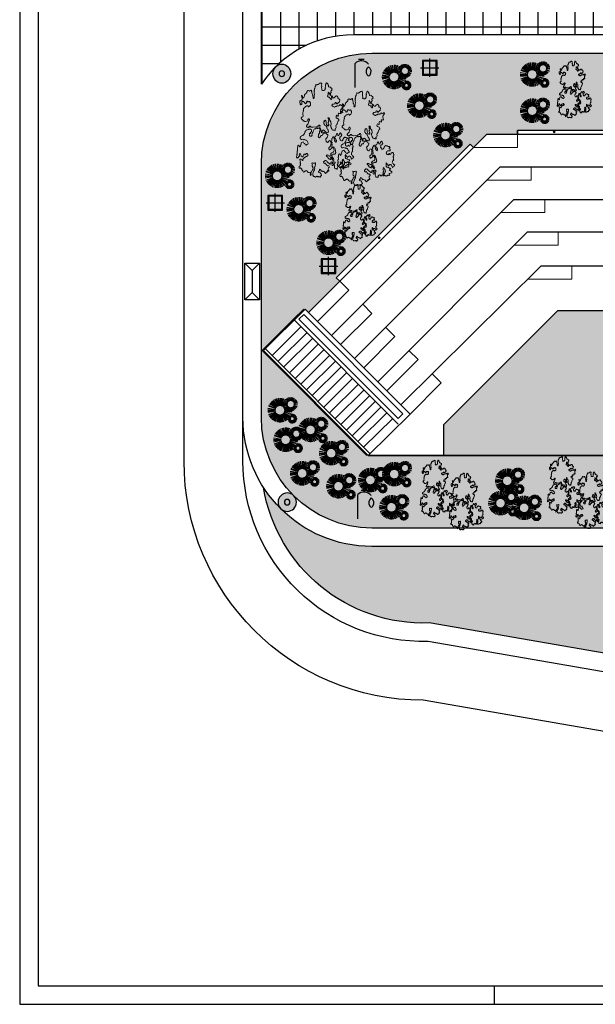
# Model space of a CAD drawing. Extents: x 257 to 427, y -460 to -41.
# Drawn here: x 288 to 304, y -460 to -433 of the extents above; entities that cross this region are included whole.
import ezdxf

# ---------------------------------------------------------------- set-up
doc = ezdxf.new("R2010")
doc.units = 0
doc.header["$LTSCALE"] = 2
doc.header["$MEASUREMENT"] = 0
doc.layers.get('0').update_dxf_attribs({"linetype": 'CONTINUOUS'})
for name, color, linetype in [('A4', 7, 'CONTINUOUS'), ('BORDER', 2, 'CONTINUOUS'), ('KERK', 7, 'CONTINUOUS'), ('L-ASFALTOS', 253, 'CONTINUOUS'), ('MARMARO', 7, 'CONTINUOUS'), ('MOBILIER', 54, 'CONTINUOUS'), ('p-plakes-fwta', 160, 'CONTINUOUS'), ('PEZ', 143, 'CONTINUOUS'), ('PROV-NEW-020', 12, 'CONTINUOUS'), ('ROAD', 7, 'CONTINUOUS'), ('STAIR', 7, 'CONTINUOUS'), ('TILES', 8, 'CONTINUOUS')]:
    doc.layers.add(name, color=color, linetype=linetype)
doc.layers.add('HELP', color=8, linetype='CONTINUOUS', plot=False)
doc.layers.add('TREES', color=7, linetype='CONTINUOUS', lineweight=15, true_color=0x609037)
doc.layers.add('TREES-GAZON', color=7, linetype='CONTINUOUS', lineweight=15, true_color=0x609037)

# ---------------------------------------------------------------- blocks, each defined once
blk = doc.blocks.new('A$C75884E07')
at = {"layer": 'p-plakes-fwta', "color": 1}
for radius in [0.25, 0.075]:
    blk.add_circle((0, 0), radius, dxfattribs=at)
blk = doc.blocks.new('TR16')
for p, q in [((-1.06, 1.78), (-1.75, 2.21)), ((-1.03, 1.82), (-1.68, 2.3)), ((-1.01, 1.84), (-1.63, 2.37)), ((-0.98, 1.87), (-1.55, 2.45)), ((-0.96, 1.9), (-1.48, 2.51)), ((-0.94, 1.91), (-1.44, 2.55)), ((-0.9, 1.94), (-1.32, 2.63)), ((-0.85, 1.96), (-1.2, 2.7)), ((-0.81, 1.98), (-1.07, 2.75)), ((-0.78, 1.99), (-1, 2.77)), ((-0.73, 2), (-0.87, 2.8)), ((-0.72, 2), (-0.82, 2.81)), ((-0.65, 2.82), (-0.65, 2.01)), ((-0.55, 2.82), (-0.61, 2.01)), ((-0.5, 2.81), (-0.6, 2)), ((-0.37, 2.79), (-0.55, 2)), ((-0.32, 2.78), (-0.53, 1.99)), ((-0.24, 2.75), (-0.5, 1.98)), ((-0.11, 2.7), (-0.45, 1.96)), ((-0.2, 2.41), (-0.43, 1.95)), ((-0.23, 2.25), (-0.41, 1.94)), ((-0.23, 2.16), (-0.39, 1.93)), ((-0.23, 2.28), (0.15, 2.23)), ((-0.23, 2.17), (0.15, 2.18)), ((-0.23, 2.08), (0.15, 2.13)), ((-0.22, 2.34), (0.16, 2.26)), ((-0.21, 2.01), (0.16, 2.1)), ((-0.19, 2.43), (0.17, 2.3)), ((-0.15, 2.53), (0.19, 2.35)), ((-0.12, 2.58), (0.2, 2.37)), ((-0.06, 2.67), (-0.09, 2.62)), ((-0.02, 2.7), (0.25, 2.43)), ((0.01, 2.73), (0.27, 2.44)), ((0.05, 2.76), (0.28, 2.46)), ((0.15, 2.82), (0.33, 2.49)), ((0.2, 2.85), (0.35, 2.5)), ((0.29, 2.88), (0.4, 2.52)), ((0.38, 2.9), (0.44, 2.53)), ((0.5, 2.91), (0.5, 2.53)), ((0.55, 2.53), (0.61, 2.9)), ((0.6, 2.51), (0.72, 2.88)), ((0.65, 2.49), (0.82, 2.83)), ((0.69, 2.47), (0.91, 2.78)), ((0.75, 2.42), (1.03, 2.68)), ((0.78, 2.38), (1.1, 2.6)), ((0.8, 2.35), (1.13, 2.53)), ((0.81, 2.32), (1.16, 2.47)), ((0.82, 2.3), (1.18, 2.42)), ((0.83, 2.27), (1.2, 2.36)), ((0.84, 2.21), (1.22, 2.25)), ((0.84, 2.19), (1.22, 2.2)), ((0.84, 2.14), (1.22, 2.09)), ((-1.13, 1.55), (-1.94, 1.57)), ((-1.13, 1.52), (-1.94, 1.5)), ((-1.12, 1.59), (-1.93, 1.7)), ((-1.12, 1.5), (-1.93, 1.45)), ((-1.12, 1.48), (-1.93, 1.38)), ((-1.12, 1.61), (-1.92, 1.75)), ((-1.12, 1.44), (-1.91, 1.29)), ((-1.1, 1.69), (-1.87, 1.96)), ((-1.1, 1.37), (-1.86, 1.09)), ((-1.09, 1.71), (-1.84, 2.02)), ((-1.09, 1.35), (-1.84, 1.03)), ((-1.08, 1.73), (-1.82, 2.07)), ((-1.07, 1.31), (-1.78, 0.91)), ((-1.05, 1.27), (-1.72, 0.82)), ((-1.04, 1.26), (-1.69, 0.78)), ((-1.01, 1.23), (-1.64, 0.71)), ((-1, 1.21), (-1.6, 0.66)), ((-0.96, 1.18), (-1.5, 0.57)), ((-0.95, 1.16), (-1.45, 0.53)), ((-0.92, 1.14), (-1.37, 0.47)), ((-0.89, 1.13), (-1.31, 0.43)), ((-0.85, 1.11), (-1.19, 0.37)), ((-0.83, 1.1), (-1.13, 0.34)), ((-0.78, 1.08), (-0.99, 0.29)), ((-0.73, 1.07), (-0.87, 0.27)), ((-0.71, 1.06), (-0.8, 0.26)), ((-0.67, 1.06), (-0.7, 0.25)), ((-0.65, 1.06), (-0.65, 0.25)), ((-0.6, 0.25), (-0.63, 1.06)), ((-0.53, 0.26), (-0.61, 1.06)), ((-0.43, 0.27), (-0.57, 1.07)), ((-0.3, 0.3), (-0.52, 1.08)), ((-0.23, 0.32), (-0.5, 1.09)), ((-0.11, 0.37), (-0.45, 1.11)), ((-0.04, 0.41), (-0.43, 1.12)), ((0.08, 0.48), (-0.38, 1.15)), ((0.18, 0.55), (-0.35, 1.17)), ((-0.22, 2.03), (-0.34, 1.89)), ((-0.2, 1.98), (-0.32, 1.87)), ((0.29, 0.66), (-0.31, 1.21)), ((-0.2, 1.95), (-0.3, 1.86)), ((0.32, 0.7), (-0.29, 1.23)), ((-0.18, 1.9), (-0.28, 1.82)), ((0.38, 0.77), (-0.27, 1.25)), ((-0.16, 1.87), (-0.26, 1.8)), ((0.42, 0.82), (-0.26, 1.27)), ((0.47, 0.9), (-0.24, 1.3)), ((-0.12, 1.79), (-0.23, 1.74)), ((-0.1, 1.77), (-0.22, 1.72)), ((0.54, 1.05), (-0.21, 1.36)), ((0.58, 1.16), (-0.2, 1.4)), ((-0.19, 1.94), (0.17, 2.07)), ((-0.03, 1.68), (-0.19, 1.64)), ((0.61, 1.32), (-0.19, 1.45)), ((0.02, 1.63), (-0.18, 1.6)), ((0.08, 1.58), (-0.18, 1.57)), ((0.13, 1.55), (-0.18, 1.55)), ((0.63, 1.42), (-0.18, 1.49)), ((0.62, 1.37), (-0.18, 1.47)), ((-0.14, 1.83), (0.19, 2.02)), ((-0.07, 1.73), (0.23, 1.97)), ((-0.04, 1.69), (0.24, 1.95)), ((0.03, 1.62), (0.27, 1.92)), ((0.08, 1.59), (0.3, 1.9)), ((0.12, 1.56), (0.32, 1.89)), ((0.22, 1.51), (0.37, 1.86)), ((0.27, 1.49), (0.39, 1.85)), ((0.32, 1.48), (0.41, 1.85)), ((0.44, 1.46), (0.47, 1.84)), ((0.5, 1.84), (0.5, 1.45)), ((0.52, 1.84), (0.55, 1.46)), ((0.55, 1.84), (0.61, 1.46)), ((0.62, 0.81), (0.55, 1.09)), ((0.63, 0.81), (0.58, 1.13)), ((0.59, 1.85), (0.7, 1.49)), ((0.61, 1.86), (0.74, 1.5)), ((0.64, 1.87), (0.79, 1.52)), ((0.66, 1.88), (0.84, 1.54)), ((0.68, 1.14), (0.67, 0.82)), ((0.71, 1.14), (0.68, 0.81)), ((0.77, 1.13), (0.7, 0.81)), ((0.71, 1.91), (0.94, 1.61)), ((0.8, 1.12), (0.71, 0.81)), ((0.72, 1.92), (0.98, 1.64)), ((0.88, 1.09), (0.74, 0.8)), ((0.91, 1.07), (0.75, 0.79)), ((0.76, 1.96), (1.05, 1.71)), ((0.95, 1.05), (0.76, 0.78)), ((0.8, 2.02), (1.14, 1.84)), ((0.81, 2.05), (1.16, 1.9)), ((0.82, 2.07), (1.18, 1.94)), ((0.49, 0.59), (0.18, 0.51)), ((0.49, 0.61), (0.19, 0.56)), ((0.51, 0.56), (0.22, 0.42)), ((0.52, 0.54), (0.25, 0.36)), ((0.49, 0.64), (0.26, 0.63)), ((0.49, 0.66), (0.31, 0.68)), ((0.54, 0.51), (0.32, 0.28)), ((0.49, 0.68), (0.34, 0.72)), ((0.5, 0.7), (0.37, 0.75)), ((0.56, 0.5), (0.37, 0.23)), ((0.51, 0.72), (0.39, 0.79)), ((0.51, 0.74), (0.41, 0.81)), ((0.57, 0.49), (0.41, 0.21)), ((0.53, 0.75), (0.42, 0.83)), ((0.57, 0.79), (0.48, 0.93)), ((0.6, 0.48), (0.49, 0.17)), ((0.6, 0.8), (0.52, 1.02)), ((0.61, 0.47), (0.53, 0.16)), ((0.64, 0.47), (0.61, 0.14)), ((0.67, 0.14), (0.66, 0.47)), ((0.75, 0.15), (0.69, 0.47)), ((0.78, 0.16), (0.7, 0.47)), ((0.83, 0.17), (0.72, 0.48)), ((0.88, 0.19), (0.74, 0.48)), ((0.96, 0.24), (0.77, 0.5)), ((1.01, 1), (0.78, 0.77)), ((0.99, 0.26), (0.78, 0.51)), ((1.02, 0.3), (0.79, 0.52)), ((1.05, 0.96), (0.8, 0.75)), ((1.07, 0.35), (0.8, 0.54)), ((1.11, 0.87), (0.82, 0.72)), ((1.11, 0.42), (0.82, 0.56)), ((1.14, 0.77), (0.83, 0.69)), ((1.15, 0.72), (0.83, 0.67)), ((1.15, 0.55), (0.83, 0.61)), ((1.14, 0.51), (0.83, 0.6)), ((1.16, 0.65), (0.84, 0.64)), ((1.16, 0.62), (0.84, 0.63))]:
    blk.add_line(p, q)
blk = doc.blocks.new('Tre-th1')
for points in [[(-0.524, -1.287), (-0.537, -1.307), (-0.597, -1.307), (-0.617, -1.318), (-0.637, -1.318), (-0.657, -1.297), (-0.677, -1.287), (-0.697, -1.276), (-0.717, -1.276), (-0.737, -1.287), (-0.757, -1.276), (-0.783, -1.276), (-0.803, -1.266), (-0.843, -1.287), (-0.857, -1.256), (-0.864, -1.235), (-0.903, -1.214), (-0.923, -1.214), (-0.943, -1.204), (-0.97, -1.214), (-0.997, -1.235), (-1.017, -1.245), (-1.037, -1.256), (-1.063, -1.297), (-1.083, -1.287), (-1.103, -1.266), (-1.123, -1.256), (-1.137, -1.214), (-1.157, -1.204), (-1.157, -1.183), (-1.137, -1.173), (-1.083, -1.173), (-1.077, -1.152), (-1.043, -1.152), (-1.023, -1.132), (-1.017, -1.111), (-1.017, -1.091), (-1.023, -1.07), (-1.05, -1.049), (-1.063, -1.029), (-1.023, -0.998), (-0.997, -0.977), (-0.97, -0.977), (-0.95, -0.967), (-0.923, -0.946), (-0.95, -0.936), (-1.023, -0.936), (-1.05, -0.925), (-1.083, -0.925), (-1.11, -0.946), (-1.123, -0.967), (-1.123, -0.998), (-1.137, -1.018), (-1.177, -1.06), (-1.177, -1.091), (-1.197, -1.111), (-1.217, -1.091), (-1.223, -1.07), (-1.263, -1.049), (-1.283, -1.06), (-1.29, -1.08), (-1.31, -1.091), (-1.316, -1.111), (-1.336, -1.132), (-1.356, -1.142), (-1.383, -1.132), (-1.39, -1.111), (-1.39, -1.07), (-1.403, -1.029), (-1.423, -1.018), (-1.443, -1.029), (-1.47, -1.029), (-1.483, -1.008), (-1.47, -0.987), (-1.463, -0.967), (-1.463, -0.946), (-1.483, -0.936), (-1.49, -0.915), (-1.483, -0.894), (-1.49, -0.874), (-1.503, -0.853), (-1.483, -0.832), (-1.463, -0.822), (-1.456, -0.801), (-1.436, -0.791), (-1.416, -0.801), (-1.397, -0.801), (-1.376, -0.812), (-1.356, -0.832), (-1.316, -0.853), (-1.297, -0.853), (-1.277, -0.863), (-1.237, -0.863), (-1.217, -0.853), (-1.197, -0.853), (-1.183, -0.832), (-1.163, -0.832), (-1.143, -0.822), (-1.123, -0.822), (-1.123, -0.801), (-1.143, -0.791), (-1.163, -0.791), (-1.17, -0.771), (-1.19, -0.781), (-1.297, -0.781), (-1.316, -0.76), (-1.336, -0.75), (-1.356, -0.76), (-1.376, -0.76), (-1.397, -0.75), (-1.416, -0.75), (-1.456, -0.771), (-1.476, -0.771), (-1.476, -0.75), (-1.47, -0.729), (-1.45, -0.729), (-1.43, -0.719), (-1.43, -0.698), (-1.436, -0.677), (-1.476, -0.657), (-1.47, -0.636), (-1.443, -0.626), (-1.416, -0.605), (-1.41, -0.585), (-1.423, -0.554), (-1.45, -0.533), (-1.47, -0.523), (-1.49, -0.523), (-1.51, -0.533), (-1.516, -0.512), (-1.496, -0.502), (-1.49, -0.481), (-1.496, -0.461), (-1.496, -0.44), (-1.476, -0.419), (-1.45, -0.409), (-1.39, -0.409), (-1.363, -0.419), (-1.283, -0.419), (-1.263, -0.43), (-1.257, -0.45), (-1.237, -0.461), (-1.217, -0.461), (-1.197, -0.45), (-1.19, -0.43), (-1.183, -0.409), (-1.183, -0.388), (-1.177, -0.368), (-1.217, -0.368), (-1.237, -0.378), (-1.316, -0.378), (-1.336, -0.368), (-1.343, -0.347), (-1.33, -0.326), (-1.297, -0.316), (-1.277, -0.326), (-1.25, -0.337), (-1.183, -0.337), (-1.17, -0.296), (-1.21, -0.275), (-1.237, -0.275), (-1.257, -0.265), (-1.263, -0.244), (-1.263, -0.223), (-1.237, -0.203), (-1.203, -0.182), (-1.197, -0.161), (-1.17, -0.13), (-1.143, -0.13), (-1.117, -0.11), (-1.097, -0.089), (-1.083, -0.068), (-1.083, -0.027), (-1.103, -0.017), (-1.117, 0.004), (-1.117, 0.025), (-1.137, 0.035), (-1.157, 0.025), (-1.177, 0.035), (-1.197, 0.014), (-1.21, -0.006), (-1.203, -0.027), (-1.203, -0.048), (-1.223, -0.058), (-1.243, -0.058), (-1.31, -0.099), (-1.323, -0.12), (-1.33, -0.141), (-1.31, -0.151), (-1.323, -0.172), (-1.356, -0.192), (-1.397, -0.192), (-1.397, -0.172), (-1.41, -0.151), (-1.43, -0.141), (-1.45, -0.13), (-1.47, -0.13), (-1.51, -0.141), (-1.536, -0.151), (-1.556, -0.151), (-1.556, -0.13), (-1.53, -0.089), (-1.59, -0.089), (-1.59, -0.068), (-1.576, -0.048), (-1.596, -0.048), (-1.61, -0.027), (-1.636, -0.017), (-1.643, 0.004), (-1.623, 0.014), (-1.596, 0.035), (-1.576, 0.045), (-1.556, 0.055), (-1.543, 0.097), (-1.53, 0.117), (-1.53, 0.138), (-1.536, 0.159), (-1.516, 0.169), (-1.476, 0.19), (-1.45, 0.2), (-1.423, 0.241), (-1.456, 0.252), (-1.476, 0.241), (-1.496, 0.252), (-1.496, 0.272), (-1.503, 0.293), (-1.53, 0.303), (-1.55, 0.283), (-1.563, 0.262), (-1.576, 0.241), (-1.603, 0.221), (-1.643, 0.2), (-1.663, 0.2), (-1.69, 0.19), (-1.71, 0.19), (-1.723, 0.21), (-1.716, 0.231), (-1.736, 0.241), (-1.756, 0.241), (-1.776, 0.252), (-1.77, 0.272), (-1.75, 0.293), (-1.736, 0.314), (-1.736, 0.334), (-1.75, 0.355), (-1.75, 0.376), (-1.716, 0.396), (-1.73, 0.437), (-1.743, 0.458), (-1.736, 0.479), (-1.716, 0.5), (-1.71, 0.52), (-1.69, 0.541), (-1.65, 0.561), (-1.596, 0.561), (-1.576, 0.551), (-1.556, 0.541), (-1.53, 0.531), (-1.47, 0.5), (-1.456, 0.479), (-1.436, 0.469), (-1.416, 0.469), (-1.397, 0.458), (-1.376, 0.448), (-1.316, 0.448), (-1.303, 0.427), (-1.277, 0.417), (-1.257, 0.417), (-1.217, 0.396), (-1.177, 0.396), (-1.157, 0.386), (-1.137, 0.386), (-1.123, 0.407), (-1.137, 0.448), (-1.13, 0.469), (-1.13, 0.489), (-1.117, 0.531), (-1.137, 0.541), (-1.157, 0.541), (-1.177, 0.52), (-1.197, 0.531), (-1.223, 0.541), (-1.243, 0.541), (-1.263, 0.551), (-1.336, 0.51), (-1.37, 0.51), (-1.39, 0.52), (-1.4, 0.551), (-1.423, 0.551), (-1.436, 0.572), (-1.456, 0.572), (-1.47, 0.592), (-1.49, 0.592), (-1.496, 0.613), (-1.516, 0.613), (-1.53, 0.634), (-1.63, 0.634), (-1.65, 0.644), (-1.636, 0.665), (-1.596, 0.665), (-1.57, 0.654), (-1.523, 0.654), (-1.516, 0.675), (-1.53, 0.706), (-1.516, 0.747), (-1.496, 0.758), (-1.47, 0.768), (-1.443, 0.789), (-1.416, 0.83), (-1.43, 0.871), (-1.43, 0.892), (-1.47, 0.912), (-1.476, 0.933), (-1.47, 0.954), (-1.416, 0.974), (-1.397, 0.985), (-1.376, 0.995), (-1.356, 1.005), (-1.336, 1.005), (-1.31, 1.016), (-1.27, 1.047), (-1.277, 1.067), (-1.277, 1.088), (-1.27, 1.109), (-1.217, 1.109), (-1.197, 1.098), (-1.183, 1.078), (-1.183, 1.057), (-1.163, 1.047), (-1.143, 1.047), (-1.123, 1.036), (-1.083, 1.036), (-1.063, 1.047), (-1.043, 1.047), (-1.023, 1.026), (-1.003, 1.026), (-0.983, 1.036), (-0.903, 1.036), (-0.89, 1.016), (-0.903, 0.974), (-0.923, 0.954), (-0.95, 0.943), (-0.97, 0.933), (-0.957, 0.912), (-0.937, 0.902), (-0.917, 0.902), (-0.877, 0.861), (-0.864, 0.84), (-0.843, 0.84), (-0.843, 0.82), (-0.837, 0.799), (-0.817, 0.778), (-0.817, 0.758), (-0.81, 0.737), (-0.803, 0.716), (-0.803, 0.696), (-0.783, 0.675), (-0.764, 0.665), (-0.744, 0.675), (-0.697, 0.675), (-0.684, 0.696), (-0.684, 0.716), (-0.697, 0.737), (-0.717, 0.747), (-0.724, 0.768), (-0.704, 0.778), (-0.704, 0.82), (-0.717, 0.84), (-0.737, 0.851), (-0.757, 0.851), (-0.777, 0.861), (-0.77, 0.882), (-0.79, 0.892), (-0.803, 0.912), (-0.797, 0.943), (-0.777, 0.954), (-0.737, 0.954), (-0.704, 0.974), (-0.684, 0.985), (-0.664, 0.985), (-0.664, 1.005), (-0.65, 1.026), (-0.677, 1.036), (-0.704, 1.026), (-0.744, 1.026), (-0.764, 1.036), (-0.757, 1.057), (-0.777, 1.067), (-0.777, 1.088), (-0.797, 1.088), (-0.817, 1.098), (-0.817, 1.119), (-0.823, 1.14), (-0.837, 1.16), (-0.81, 1.16), (-0.783, 1.171), (-0.757, 1.171), (-0.737, 1.15), (-0.697, 1.129), (-0.677, 1.14), (-0.657, 1.14), (-0.644, 1.119), (-0.577, 1.119), (-0.537, 1.109), (-0.517, 1.088), (-0.437, 1.088), (-0.417, 1.078), (-0.397, 1.078), (-0.37, 1.067), (-0.35, 1.067), (-0.324, 1.057), (-0.304, 1.057), (-0.29, 1.036), (-0.29, 1.016), (-0.317, 0.995), (-0.337, 0.995), (-0.364, 0.985), (-0.37, 0.964), (-0.35, 0.964), (-0.337, 0.943), (-0.317, 0.943), (-0.237, 0.902), (-0.217, 0.902), (-0.197, 0.892), (-0.184, 0.871), (-0.164, 0.809), (-0.224, 0.778), (-0.244, 0.758), (-0.264, 0.747), (-0.284, 0.737), (-0.304, 0.706), (-0.324, 0.706), (-0.317, 0.685), (-0.304, 0.654), (-0.29, 0.613), (-0.27, 0.592), (-0.244, 0.592), (-0.184, 0.623), (-0.157, 0.634), (-0.131, 0.644), (-0.104, 0.665), (-0.104, 0.685), (-0.091, 0.706), (-0.071, 0.727), (-0.077, 0.747), (-0.071, 0.768), (-0.044, 0.809), (-0.057, 0.851), (-0.051, 0.871), (-0.031, 0.882), (-0.031, 0.902), (-0.011, 0.912), (0.009, 0.912), (0.029, 0.902), (0.056, 0.902), (0.076, 0.892), (0.076, 0.871), (0.083, 0.851), (0.103, 0.84), (0.116, 0.799), (0.116, 0.778), (0.136, 0.758), (0.149, 0.737), (0.189, 0.696), (0.209, 0.685), (0.236, 0.675), (0.276, 0.654), (0.303, 0.634), (0.309, 0.613), (0.329, 0.592), (0.329, 0.572), (0.342, 0.531), (0.342, 0.51), (0.349, 0.489), (0.349, 0.427), (0.336, 0.407), (0.316, 0.396), (0.309, 0.376), (0.283, 0.386), (0.236, 0.386), (0.216, 0.396), (0.209, 0.417), (0.196, 0.437), (0.176, 0.437), (0.156, 0.448), (0.163, 0.469), (0.169, 0.489), (0.149, 0.5), (0.123, 0.489), (0.096, 0.5), (0.076, 0.5), (0.056, 0.479), (0.036, 0.469), (0.036, 0.407), (0.063, 0.396), (0.083, 0.386), (0.103, 0.386), (0.129, 0.376), (0.149, 0.376), (0.156, 0.355), (0.176, 0.355), (0.189, 0.334), (0.209, 0.324), (0.236, 0.314), (0.296, 0.283), (0.316, 0.262), (0.329, 0.241), (0.336, 0.21), (0.349, 0.19), (0.356, 0.169), (0.362, 0.148), (0.356, 0.128), (0.336, 0.128), (0.329, 0.107), (0.356, 0.107), (0.342, 0.066), (0.342, 0.045), (0.329, 0.025), (0.289, 0.025), (0.269, 0.014), (0.243, 0.004), (0.229, 0.025), (0.203, 0.035), (0.189, 0.055), (0.129, 0.055), (0.109, 0.066), (0.096, 0.086), (0.069, 0.086), (0.056, 0.107), (0.036, 0.117), (0.016, 0.117), (-0.011, 0.128), (-0.064, 0.107), (-0.077, 0.086), (-0.077, 0.066), (-0.057, 0.045), (-0.037, 0.045), (-0.024, 0.025), (0.003, 0.014), (0.009, -0.006), (0.009, -0.048), (0.029, -0.068), (0.056, -0.079), (0.076, -0.099), (0.103, -0.11), (0.116, -0.13), (0.136, -0.141), (0.123, -0.161), (0.096, -0.172), (0.076, -0.182), (0.096, -0.192), (0.103, -0.213), (0.083, -0.234), (0.056, -0.244), (0.036, -0.254), (0.023, -0.275), (0.003, -0.296), (-0.024, -0.296), (-0.064, -0.275), (-0.084, -0.254), (-0.104, -0.244), (-0.124, -0.223), (-0.137, -0.203), (-0.144, -0.182), (-0.217, -0.182), (-0.244, -0.192), (-0.264, -0.192), (-0.284, -0.203), (-0.284, -0.223), (-0.304, -0.223), (-0.317, -0.244), (-0.317, -0.275), (-0.297, -0.285), (-0.27, -0.306), (-0.25, -0.316), (-0.25, -0.337), (-0.264, -0.378), (-0.297, -0.378), (-0.31, -0.399), (-0.277, -0.419), (-0.257, -0.43), (-0.237, -0.44), (-0.197, -0.44), (-0.177, -0.45), (-0.164, -0.471), (-0.144, -0.481), (-0.117, -0.492), (-0.104, -0.512), (-0.111, -0.533), (-0.131, -0.543), (-0.217, -0.543), (-0.244, -0.554), (-0.264, -0.554), (-0.284, -0.564), (-0.304, -0.564), (-0.33, -0.585), (-0.35, -0.595), (-0.357, -0.616), (-0.324, -0.636), (-0.277, -0.636), (-0.25, -0.616), (-0.224, -0.616), (-0.197, -0.605), (-0.191, -0.585), (-0.171, -0.574), (-0.144, -0.585), (-0.124, -0.585), (-0.104, -0.595), (-0.091, -0.616), (-0.091, -0.636), (-0.051, -0.657), (-0.024, -0.667), (-0.004, -0.667), (0.003, -0.688), (0.016, -0.708), (-0.004, -0.719), (-0.024, -0.719), (-0.057, -0.729), (-0.077, -0.74), (-0.084, -0.76), (-0.031, -0.781), (-0.017, -0.801), (0.003, -0.812), (0.016, -0.832), (0.023, -0.853), (0.009, -0.874), (-0.044, -0.874), (-0.077, -0.894), (-0.097, -0.884), (-0.124, -0.863), (-0.137, -0.822), (-0.144, -0.801), (-0.171, -0.791), (-0.197, -0.791), (-0.217, -0.781), (-0.237, -0.791), (-0.257, -0.812), (-0.29, -0.801), (-0.31, -0.822), (-0.317, -0.843), (-0.317, -0.863), (-0.324, -0.884), (-0.304, -0.905), (-0.277, -0.915), (-0.264, -0.936), (-0.237, -0.936), (-0.231, -0.956), (-0.211, -0.967), (-0.197, -0.987), (-0.177, -0.987), (-0.177, -1.008), (-0.197, -1.029), (-0.204, -1.049), (-0.204, -1.07), (-0.224, -1.091), (-0.231, -1.111), (-0.244, -1.132), (-0.244, -1.152), (-0.257, -1.173), (-0.277, -1.194), (-0.317, -1.152), (-0.344, -1.142), (-0.35, -1.163), (-0.364, -1.183), (-0.424, -1.183), (-0.437, -1.163), (-0.424, -1.122), (-0.424, -1.08), (-0.437, -1.039), (-0.457, -1.029), (-0.47, -1.008), (-0.497, -0.998), (-0.537, -0.998), (-0.557, -1.018), (-0.577, -1.029), (-0.577, -1.07), (-0.59, -1.091), (-0.564, -1.101), (-0.544, -1.111), (-0.55, -1.132), (-0.57, -1.142), (-0.59, -1.163), (-0.577, -1.183), (-0.537, -1.204), (-0.524, -1.225), (-0.524, -1.245), (-0.517, -1.266)], [(1.289, -0.863), (1.295, -0.843), (1.315, -0.832), (1.335, -0.832), (1.355, -0.812), (1.362, -0.791), (1.349, -0.771), (1.322, -0.771), (1.302, -0.76), (1.302, -0.698), (1.295, -0.677), (1.295, -0.657), (1.289, -0.636), (1.269, -0.626), (1.249, -0.636), (1.229, -0.636), (1.202, -0.677), (1.182, -0.698), (1.169, -0.719), (1.162, -0.74), (1.182, -0.76), (1.182, -0.801), (1.195, -0.822), (1.202, -0.843), (1.202, -0.925), (1.215, -0.946), (1.235, -0.956), (1.249, -0.998), (1.229, -0.998), (1.202, -1.008), (1.195, -1.029), (1.215, -1.049), (1.242, -1.091), (1.249, -1.111), (1.229, -1.111), (1.189, -1.132), (1.162, -1.091), (1.142, -1.07), (1.122, -1.06), (1.102, -1.049), (1.082, -1.039), (0.982, -1.039), (0.955, -1.06), (0.936, -1.039), (0.929, -1.018), (0.942, -0.998), (0.942, -0.956), (0.875, -0.956), (0.849, -0.946), (0.862, -0.925), (0.869, -0.905), (0.882, -0.884), (0.882, -0.863), (0.862, -0.853), (0.836, -0.853), (0.809, -0.843), (0.762, -0.843), (0.762, -0.822), (0.782, -0.801), (0.802, -0.771), (0.769, -0.75), (0.742, -0.74), (0.702, -0.74), (0.682, -0.76), (0.669, -0.781), (0.662, -0.801), (0.649, -0.822), (0.609, -0.843), (0.569, -0.843), (0.549, -0.832), (0.549, -0.812), (0.449, -0.76), (0.429, -0.76), (0.422, -0.74), (0.389, -0.729), (0.376, -0.708), (0.349, -0.688), (0.276, -0.688), (0.249, -0.677), (0.229, -0.657), (0.229, -0.636), (0.156, -0.636), (0.156, -0.616), (0.169, -0.595), (0.176, -0.574), (0.176, -0.554), (0.183, -0.533), (0.196, -0.512), (0.216, -0.502), (0.243, -0.492), (0.263, -0.481), (0.283, -0.481), (0.329, -0.461), (0.329, -0.471), (0.349, -0.461), (0.369, -0.461), (0.389, -0.45), (0.409, -0.471), (0.449, -0.492), (0.549, -0.492), (0.569, -0.481), (0.589, -0.481), (0.596, -0.461), (0.649, -0.44), (0.669, -0.44), (0.689, -0.45), (0.729, -0.43), (0.736, -0.409), (0.736, -0.388), (0.709, -0.399), (0.662, -0.399), (0.642, -0.388), (0.602, -0.388), (0.582, -0.399), (0.562, -0.399), (0.549, -0.378), (0.509, -0.368), (0.489, -0.368), (0.469, -0.378), (0.442, -0.388), (0.422, -0.388), (0.409, -0.368), (0.389, -0.357), (0.382, -0.337), (0.409, -0.326), (0.436, -0.306), (0.456, -0.296), (0.476, -0.296), (0.502, -0.285), (0.549, -0.285), (0.569, -0.296), (0.589, -0.296), (0.616, -0.285), (0.636, -0.275), (0.649, -0.254), (0.636, -0.213), (0.602, -0.213), (0.596, -0.192), (0.569, -0.192), (0.542, -0.182), (0.502, -0.182), (0.442, -0.213), (0.416, -0.254), (0.396, -0.265), (0.356, -0.285), (0.296, -0.285), (0.276, -0.296), (0.249, -0.316), (0.223, -0.326), (0.203, -0.337), (0.176, -0.337), (0.156, -0.347), (0.116, -0.326), (0.109, -0.306), (0.129, -0.244), (0.149, -0.223), (0.149, -0.203), (0.169, -0.192), (0.196, -0.172), (0.216, -0.161), (0.249, -0.141), (0.229, -0.13), (0.229, -0.11), (0.236, -0.089), (0.216, -0.068), (0.136, -0.068), (0.129, -0.048), (0.169, -0.027), (0.236, -0.027), (0.256, -0.017), (0.276, -0.017), (0.303, -0.006), (0.322, 0.004), (0.349, 0.014), (0.369, 0.014), (0.389, 0.004), (0.409, 0.004), (0.429, -0.006), (0.469, 0.014), (0.469, 0.035), (0.429, 0.076), (0.429, 0.117), (0.416, 0.138), (0.409, 0.159), (0.409, 0.303), (0.429, 0.365), (0.422, 0.386), (0.442, 0.396), (0.469, 0.417), (0.469, 0.437), (0.476, 0.458), (0.436, 0.458), (0.429, 0.489), (0.449, 0.5), (0.429, 0.51), (0.422, 0.531), (0.442, 0.561), (0.482, 0.582), (0.502, 0.582), (0.542, 0.541), (0.562, 0.531), (0.576, 0.51), (0.589, 0.489), (0.616, 0.489), (0.642, 0.469), (0.662, 0.469), (0.682, 0.448), (0.742, 0.417), (0.769, 0.417), (0.789, 0.437), (0.796, 0.458), (0.776, 0.479), (0.756, 0.489), (0.736, 0.489), (0.716, 0.5), (0.702, 0.541), (0.702, 0.582), (0.696, 0.603), (0.709, 0.623), (0.709, 0.644), (0.716, 0.665), (0.736, 0.675), (0.756, 0.685), (0.762, 0.706), (0.782, 0.716), (0.802, 0.737), (0.816, 0.758), (0.836, 0.758), (0.855, 0.768), (0.862, 0.758), (0.875, 0.758), (0.895, 0.747), (0.909, 0.727), (0.909, 0.706), (0.915, 0.685), (0.942, 0.675), (1.035, 0.675), (1.055, 0.665), (1.102, 0.665), (1.122, 0.654), (1.162, 0.634), (1.182, 0.634), (1.202, 0.623), (1.242, 0.623), (1.262, 0.613), (1.282, 0.592), (1.295, 0.572), (1.309, 0.551), (1.335, 0.541), (1.342, 0.52), (1.342, 0.5), (1.355, 0.479), (1.362, 0.458), (1.362, 0.437), (1.355, 0.417), (1.315, 0.396), (1.315, 0.376), (1.335, 0.365), (1.335, 0.345), (1.349, 0.324), (1.369, 0.303), (1.402, 0.293), (1.422, 0.293), (1.442, 0.283), (1.462, 0.283), (1.482, 0.293), (1.502, 0.293), (1.542, 0.314), (1.535, 0.334), (1.522, 0.355), (1.522, 0.376), (1.542, 0.386), (1.555, 0.407), (1.562, 0.427), (1.542, 0.437), (1.528, 0.458), (1.508, 0.458), (1.488, 0.448), (1.482, 0.469), (1.475, 0.489), (1.462, 0.51), (1.475, 0.531), (1.522, 0.531), (1.528, 0.551), (1.548, 0.561), (1.562, 0.582), (1.582, 0.603), (1.568, 0.623), (1.575, 0.644), (1.555, 0.654), (1.535, 0.654), (1.508, 0.665), (1.462, 0.665), (1.448, 0.685), (1.442, 0.716), (1.448, 0.737), (1.482, 0.727), (1.502, 0.737), (1.528, 0.747), (1.548, 0.747), (1.568, 0.737), (1.595, 0.737), (1.615, 0.727), (1.615, 0.706), (1.628, 0.685), (1.635, 0.665), (1.642, 0.644), (1.702, 0.613), (1.722, 0.623), (1.742, 0.623), (1.762, 0.634), (1.828, 0.634), (1.835, 0.613), (1.822, 0.592), (1.782, 0.592), (1.762, 0.582), (1.742, 0.582), (1.722, 0.572), (1.722, 0.551), (1.782, 0.52), (1.808, 0.51), (1.828, 0.51), (1.848, 0.5), (1.862, 0.479), (1.882, 0.469), (1.895, 0.448), (1.902, 0.427), (1.922, 0.407), (1.935, 0.386), (1.955, 0.386), (1.981, 0.376), (1.995, 0.355), (2.015, 0.355), (2.022, 0.334), (2.022, 0.314), (2.002, 0.293), (1.988, 0.272), (1.988, 0.252), (1.995, 0.231), (2.008, 0.21), (2.015, 0.19), (1.995, 0.18), (1.961, 0.18), (1.941, 0.169), (1.902, 0.169), (1.868, 0.159), (1.815, 0.159), (1.788, 0.148), (1.735, 0.148), (1.708, 0.138), (1.688, 0.138), (1.668, 0.148), (1.648, 0.148), (1.642, 0.128), (1.655, 0.107), (1.675, 0.097), (1.715, 0.097), (1.735, 0.086), (1.775, 0.086), (1.795, 0.066), (1.902, 0.066), (1.922, 0.055), (1.941, 0.066), (1.968, 0.066), (1.995, 0.055), (2.015, 0.045), (2.055, 0.045), (2.075, 0.025), (2.095, 0.025), (2.121, 0.004), (2.155, -0.006), (2.175, -0.027), (2.201, -0.037), (2.235, -0.037), (2.221, -0.079), (2.221, -0.099), (2.228, -0.12), (2.228, -0.141), (2.235, -0.161), (2.248, -0.182), (2.268, -0.203), (2.275, -0.223), (2.275, -0.244), (2.281, -0.265), (2.261, -0.275), (2.235, -0.296), (2.175, -0.285), (2.121, -0.285), (2.101, -0.275), (1.995, -0.275), (1.975, -0.265), (1.955, -0.275), (1.941, -0.296), (1.941, -0.316), (1.935, -0.337), (1.935, -0.357), (1.948, -0.378), (1.948, -0.399), (1.968, -0.409), (1.988, -0.409), (2.008, -0.419), (2.028, -0.43), (2.068, -0.43), (2.095, -0.44), (2.115, -0.45), (2.175, -0.45), (2.188, -0.471), (2.208, -0.481), (2.228, -0.481), (2.248, -0.492), (2.255, -0.512), (2.235, -0.533), (2.195, -0.554), (2.168, -0.564), (2.148, -0.564), (2.128, -0.574), (2.068, -0.574), (2.055, -0.595), (2.055, -0.636), (2.041, -0.657), (2.002, -0.677), (1.995, -0.698), (1.975, -0.708), (1.935, -0.708), (1.915, -0.719), (1.902, -0.698), (1.902, -0.677), (1.888, -0.657), (1.815, -0.657), (1.795, -0.647), (1.782, -0.626), (1.755, -0.616), (1.735, -0.616), (1.715, -0.626), (1.695, -0.616), (1.682, -0.595), (1.722, -0.595), (1.775, -0.574), (1.815, -0.554), (1.842, -0.554), (1.828, -0.533), (1.808, -0.533), (1.788, -0.523), (1.722, -0.523), (1.715, -0.502), (1.675, -0.481), (1.655, -0.481), (1.642, -0.502), (1.628, -0.523), (1.622, -0.543), (1.602, -0.564), (1.542, -0.595), (1.515, -0.616), (1.515, -0.636), (1.542, -0.647), (1.635, -0.647), (1.655, -0.657), (1.675, -0.667), (1.655, -0.677), (1.635, -0.688), (1.615, -0.698), (1.595, -0.698), (1.575, -0.719), (1.568, -0.74), (1.568, -0.76), (1.582, -0.781), (1.602, -0.791), (1.608, -0.812), (1.635, -0.853), (1.635, -0.874), (1.628, -0.894), (1.568, -0.925), (1.535, -0.925), (1.515, -0.915), (1.502, -0.936), (1.502, -0.956), (1.482, -0.967), (1.455, -0.987), (1.435, -0.987), (1.395, -0.967), (1.369, -0.967), (1.355, -0.946), (1.349, -0.925), (1.335, -0.905), (1.315, -0.894), (1.309, -0.874)], [(-0.597, -0.523), (-0.63, -0.533), (-0.717, -0.533), (-0.737, -0.543), (-0.757, -0.533), (-0.777, -0.533), (-0.797, -0.543), (-0.837, -0.523), (-0.857, -0.512), (-0.857, -0.471), (-0.843, -0.45), (-0.857, -0.43), (-0.857, -0.388), (-0.87, -0.368), (-0.951, -0.36), (-0.974, -0.332), (-0.97, -0.319), (-0.983, -0.306), (-0.997, -0.285), (-1.017, -0.285), (-1.01, -0.306), (-0.983, -0.347), (-0.983, -0.368), (-0.997, -0.388), (-1.017, -0.399), (-1.037, -0.409), (-1.057, -0.409), (-1.077, -0.419), (-1.097, -0.419), (-1.11, -0.399), (-1.126, -0.387), (-1.103, -0.368), (-1.043, -0.368), (-1.023, -0.357), (-1.023, -0.337), (-1.043, -0.316), (-1.063, -0.316), (-1.07, -0.296), (-1.07, -0.275), (-1.063, -0.254), (-1.043, -0.254), (-1.043, -0.234), (-1.023, -0.213), (-1.01, -0.192), (-0.99, -0.182), (-0.95, -0.182), (-0.943, -0.161), (-0.923, -0.141), (-0.903, -0.13), (-0.883, -0.12), (-0.864, -0.12), (-0.857, -0.141), (-0.857, -0.182), (-0.877, -0.192), (-0.903, -0.234), (-0.923, -0.244), (-0.917, -0.265), (-0.917, -0.306), (-0.897, -0.316), (-0.837, -0.316), (-0.817, -0.326), (-0.79, -0.368), (-0.777, -0.409), (-0.77, -0.43), (-0.757, -0.45), (-0.724, -0.471), (-0.704, -0.481), (-0.644, -0.481), (-0.617, -0.471), (-0.577, -0.45), (-0.577, -0.43), (-0.57, -0.409), (-0.584, -0.388), (-0.604, -0.368), (-0.617, -0.347), (-0.624, -0.326), (-0.644, -0.316), (-0.644, -0.296), (-0.637, -0.275), (-0.617, -0.275), (-0.597, -0.265), (-0.577, -0.265), (-0.557, -0.275), (-0.537, -0.275), (-0.53, -0.296), (-0.504, -0.337), (-0.484, -0.347), (-0.47, -0.368), (-0.444, -0.368), (-0.424, -0.378), (-0.404, -0.378), (-0.384, -0.388), (-0.337, -0.388), (-0.33, -0.409), (-0.337, -0.43), (-0.344, -0.45), (-0.364, -0.43), (-0.384, -0.419), (-0.41, -0.43), (-0.43, -0.43), (-0.45, -0.419), (-0.477, -0.43), (-0.497, -0.409), (-0.517, -0.409), (-0.537, -0.399), (-0.544, -0.419), (-0.544, -0.481), (-0.584, -0.502)]]:
    blk.add_lwpolyline(points, close=True)
blk = doc.blocks.new('A$C342870BB')
at = {"layer": 'MOBILIER', "color": 160, "lineweight": 30}
for p, q in [((0.64, 5.17), (1.66, 5.17)), ((1.15, 4.85), (1.15, 5.17))]:
    blk.add_line(p, q, dxfattribs=at)
blk.add_lwpolyline([(0, 0), (0, 4.39)], dxfattribs=at)
for centre, radius, start, end in [((1.15, 3.17), 1.68, 39.1612, 133.3346), ((3.07, 2.9), 1.07, 125.2289, 214.187), ((1.84, 2.9), 1.07, 325.813, 54.7711), ((2.45, 2.44), 0.301, 207.608, 332.392)]:
    blk.add_arc(centre, radius, start, end, dxfattribs=at)
blk = doc.blocks.new('A$C29C20C89')
at = {"layer": 'p-plakes-fwta', "color": 173, "true_color": 0x3c58f6}
for p, q in [((-0.25, 0), (0.25, 0)), ((0, -0.25), (0, 0.25))]:
    blk.add_line(p, q, dxfattribs=at)
blk.add_lwpolyline([(-0.2, -0.2), (0.2, -0.2), (0.2, 0.2), (-0.2, 0.2)], close=True, dxfattribs=at)
at = {"layer": 'p-plakes-fwta', "color": 7}
blk.add_lwpolyline([(-0.175, -0.175), (0.175, -0.175), (0.175, 0.175), (-0.175, 0.175)], close=True, dxfattribs=at)

msp = doc.modelspace()

# ---------------------------------------------------------------- hatches: boundary and pattern name
at = {"layer": 'L-ASFALTOS'}
h = msp.add_hatch(color=256, dxfattribs=at)
h.dxf.hatch_style = 1
h.paths.add_polyline_path([(324.55136, -441.63655), (324.55136, -440.27674, -0.41421356), (327.55136, -437.27674), (328.46288, -437.27674), (331.05136, -437.27674, -0.41421356), (334.05136, -440.27674), (334.05136, -441.63655), (334.05136, -454.13655), (346.12025, -454.13655), (346.12025, -441.63655), (341.37025, -441.63655), (341.37025, -440.27674, -0.35345711), (343.73961, -437.34378, -0.37104005), (348.84525, -443.27674), (348.84525, -457.8248), (352.84525, -457.8248), (352.84525, -432.1248), (318.48723, -432.1248), (316.9111, -432.1248), (316.9111, -436.73953), (316.9111, -444.14248, -0.41421356), (313.4111, -447.64248), (297.48723, -447.64248, -0.25485049), (294.54558, -446.03897, 0.37777754), (299.05022, -449.72178), (324.55136, -454.13655)])
h = msp.add_hatch(color=256, dxfattribs=at)
h.dxf.hatch_style = 1
edge = h.paths.add_edge_path()
edge.add_line((324.55136, -449.51891), (313.66198, -447.63373))
edge.add_arc((313.4111, -444.14273), 3.5, 270, 274.110346, ccw=False)
edge.add_line((313.4111, -447.64273), (297.48723, -447.64273))
edge.add_arc((297.48723, -444.14273), 3.5, 212.809968, 270, ccw=False)
edge.add_arc((298.88723, -445.32504), 4.4, 189.34116, 272.122915)
edge.add_line((299.05022, -449.72202), (324.55136, -454.1368))
edge.add_line((324.55136, -454.1368), (324.55136, -449.51891))
at = {"layer": 'p-plakes-fwta'}
h = msp.add_hatch(color=252, dxfattribs=at)
h.dxf.hatch_style = 1
edge = h.paths.add_edge_path()
edge.add_arc((295.04269, -434.79524), 0.25, -96.890174, 263.109826)
h = msp.add_hatch(color=252, dxfattribs=at)
h.dxf.hatch_style = 1
edge = h.paths.add_edge_path()
edge.add_arc((295.18914, -446.44083), 0.25, -96.890174, 263.109826)
at = {"layer": 'TILES'}
h = msp.add_hatch(dxfattribs=at)
h.set_pattern_fill('NET', color=256, scale=4, angle=180, style=0)
h.set_pattern_definition([(180, (163.0118, -331.52256), (-6e-17, -0.5), []), (270, (163.0118, -331.52256), (0.5, -9e-17), [])])
edge = h.paths.add_edge_path()
edge.add_line((294.48723, -432.12504), (301.38723, -432.12504))
edge.add_line((301.38723, -432.12504), (305.53723, -432.12504))
edge.add_line((305.53723, -432.12504), (305.53723, -432.82504))
edge.add_line((305.53723, -432.82504), (314.33723, -432.82504))
edge.add_line((314.33723, -432.82504), (314.33723, -432.12504))
edge.add_line((314.33723, -432.12504), (316.4111, -432.12504))
edge.add_line((316.4111, -432.12504), (316.4111, -435.08147))
edge.add_arc((313.9111, -436.73978), 3, 33.55731, 90)
edge.add_line((313.9111, -433.73978), (296.98723, -433.73978))
edge.add_arc((296.98723, -436.73978), 3, 90, 146.44269)
edge.add_line((294.48723, -435.08147), (294.48723, -432.12504))
h = msp.add_hatch(dxfattribs=at)
h.set_pattern_fill('AR-SAND', color=256, scale=0.05, angle=180, style=0)
h.set_pattern_definition([(217.5, (163.01181, -331.52256), (0.003149668, -0.09634119), [0, -0.076, 0, -0.085, 0, -0.08125]), (187.5, (163.01181, -331.52256), (-0.088488835, -0.1411073), [0, -0.041, 0, -0.0685, 0, -0.02625]), (147.5, (163.07331, -331.52256), (-0.155707093, -0.000282953), [0, -0.025, 0, -0.09, 0, -0.1175]), (137.5, (163.07331, -331.52256), (-0.15030633, -0.04388378), [0, -0.0125, 0, -0.059, 0, -0.0675])])
h.paths.add_polyline_path([(305.47125, -441.22958), (307.16977, -441.22958), (308.40229, -441.22958), (311.49913, -444.32642), (311.49913, -445.17642), (305.47125, -445.17642), (299.44337, -445.17642), (299.44337, -444.32642), (302.54021, -441.22958), (303.77273, -441.22958)])
at = {"layer": 'TREES-GAZON'}
h = msp.add_hatch(dxfattribs=at)
h.set_pattern_fill('GRASS', color=256, scale=0.3, style=0)
h.set_pattern_definition([(90, (163.01181, -331.52256), (-0.21213203, 0.21213203), [0.05625, -0.36801407]), (45, (163.0118, -331.52256), (-0.21213203, 0.21213203), [0.05625, -0.24375]), (135, (163.0118, -331.52256), (-0.21213203, -0.21213203), [0.05625, -0.24375])])
h.paths.add_polyline_path([(294.5461, -442.31521), (297.39129, -445.17642), (313.51431, -445.17642), (316.35938, -442.31509), (315.22496, -441.19838), (315.17623, -441.24748), (314.63894, -440.71429), (314.73042, -440.62281), (310.78592, -436.70842), (310.69479, -436.80025), (310.3421, -436.45025), (309.49578, -436.45025), (309.49578, -436.33955), (301.44672, -436.33955), (301.44672, -436.45025), (300.6004, -436.45025), (300.2504, -436.80025), (300.15892, -436.70877), (296.5235, -440.34419), (296.61498, -440.43567), (295.76645, -441.2842), (295.68064, -441.19838)], flags=16)
edge = h.paths.add_edge_path()
edge.add_line((297.48723, -434.23978), (313.4111, -434.23978))
edge.add_arc((313.4111, -437.23978), 3, 0, 90, ccw=False)
edge.add_line((316.4111, -437.23978), (316.4111, -444.14273))
edge.add_arc((313.4111, -444.14273), 3, -90, 0, ccw=False)
edge.add_line((313.4111, -447.14273), (297.48723, -447.14273))
edge.add_arc((297.48723, -444.14273), 3, 180, 270, ccw=False)
edge.add_line((294.48723, -444.14273), (294.48723, -437.23978))
edge.add_arc((297.48723, -437.23978), 3, 90, 180, ccw=False)

# ---------------------------------------------------------------- linework, layer by layer
at = {"color": 6, "lineweight": 0}
for points in [[(302.44542, -436.37645), (302.42697, -436.358)], [(302.44542, -436.37645), (302.42697, -436.3949)], [(302.44542, -436.37645), (302.46387, -436.358)], [(302.44542, -436.37645), (302.46387, -436.3949)], [(297.68527, -439.25468), (297.66682, -439.23623)], [(297.68527, -439.25468), (297.66682, -439.27313)], [(297.68527, -439.25468), (297.70372, -439.23623)], [(297.68527, -439.25468), (297.70372, -439.27313)]]:
    msp.add_lwpolyline(points, dxfattribs=at)
for centre in [(302.44542, -436.37645), (297.68527, -439.25468)]:
    msp.add_circle(centre, 0.02609, dxfattribs=at)
at = {"layer": 'A4'}
msp.add_line((300.82082, -460.08741), (300.82082, -459.58741), dxfattribs=at)
at = {"layer": 'BORDER'}
msp.add_lwpolyline([(287.92082, -460.08741), (426.82082, -460.08741), (426.82082, -375.98741), (287.92082, -375.98741)], close=True, dxfattribs=at)
at = {"layer": 'BORDER', "color": 4}
msp.add_lwpolyline([(288.42082, -459.58741), (405.82082, -459.58741), (405.82082, -376.48741), (288.42082, -376.48741)], close=True, dxfattribs=at)
at = {"layer": 'HELP'}
for points in [[(294.5461, -442.31521), (297.39129, -445.17642), (313.51431, -445.17642), (316.35938, -442.31509), (315.22496, -441.19838), (315.17623, -441.24748), (314.63894, -440.71429), (314.73042, -440.62281), (310.78592, -436.70842), (310.69479, -436.80025), (310.3421, -436.45025), (309.49578, -436.45025), (309.49578, -436.33955), (301.44672, -436.33955), (301.44672, -436.45025), (300.6004, -436.45025), (300.2504, -436.80025), (300.15892, -436.70877), (296.5235, -440.34419), (296.61498, -440.43567), (295.76645, -441.2842), (295.68064, -441.19838), (294.5461, -442.31521)], [(315.22496, -441.19838), (312.38166, -444.04169), (313.51431, -445.17642), (297.39129, -445.17642), (298.52821, -444.04596), (295.68064, -441.19838)]]:
    msp.add_lwpolyline(points, dxfattribs=at)
at = {"layer": 'KERK'}
for points in [[(301.44672, -436.45025), (301.44672, -436.33955)], [(309.49578, -436.33955), (301.44672, -436.33955)], [(315.17605, -441.2473), (310.3421, -436.45025), (300.6004, -436.45025), (295.76645, -441.2842)], [(296.61498, -440.43567), (296.5235, -440.34419), (300.15892, -436.70877), (300.2504, -436.80025)], [(314.54874, -441.8746), (309.97309, -437.33586), (300.9694, -437.33586), (296.39376, -441.9115)], [(313.88453, -442.53881), (309.60409, -438.22147), (301.33841, -438.22147), (297.02107, -442.53881)], [(313.25723, -443.16612), (309.23509, -439.10708), (301.70741, -439.10708), (297.64837, -443.16612)], [(312.62992, -443.79342), (308.86608, -440.02958), (302.07642, -440.02958), (298.27568, -443.79342)]]:
    msp.add_lwpolyline(points, dxfattribs=at)
msp.add_lwpolyline([(305.47125, -441.22958), (307.16977, -441.22958), (307.16977, -441.22958), (308.40229, -441.22958), (311.49913, -444.32642), (311.49913, -445.17642), (305.47125, -445.17642), (299.44337, -445.17642), (299.44337, -444.32642), (302.54021, -441.22958), (303.77273, -441.22958), (303.77273, -441.22958)], close=True, dxfattribs=at)
at = {"layer": 'MARMARO', "lineweight": 0}
for points in [[(301.44672, -436.45025), (301.44672, -436.80025), (300.24672, -436.80025)], [(301.81572, -437.33586), (301.81572, -437.68586), (300.61572, -437.68586)], [(302.18472, -438.22147), (302.18472, -438.57147), (300.98472, -438.57147)], [(302.55373, -439.10708), (302.55373, -439.45708), (301.35373, -439.45708)], [(302.92273, -440.02958), (302.92273, -440.37958), (301.72273, -440.37958)], [(296.61498, -440.43567), (296.86247, -440.68316), (296.01394, -441.53168), (295.76645, -441.2842)], [(297.24229, -441.06298), (297.48977, -441.31046), (296.64125, -442.15899), (296.39376, -441.9115)], [(297.86959, -441.69028), (298.11708, -441.93777), (297.26855, -442.7863), (297.02107, -442.53881)], [(298.4969, -442.31759), (298.74439, -442.56508), (297.89586, -443.4136), (297.64837, -443.16612)], [(299.12834, -442.94903), (299.37674, -443.19743), (298.52821, -444.04596), (298.28073, -443.79847)]]:
    msp.add_lwpolyline(points, dxfattribs=at)
at = {"layer": 'p-plakes-fwta'}
for p, q in [((294.03723, -439.94125), (294.23723, -440.14125)), ((294.43723, -439.94125), (294.23723, -440.14125)), ((294.23723, -440.14125), (294.23723, -440.74125)), ((294.03723, -440.94125), (294.23723, -440.74125)), ((294.43723, -440.94125), (294.23723, -440.74125))]:
    msp.add_line(p, q, dxfattribs=at)
msp.add_lwpolyline([(294.43723, -439.94125), (294.43723, -440.94125), (294.03723, -440.94125), (294.03723, -439.94125)], close=True, dxfattribs=at)
at = {"layer": 'PEZ'}
msp.add_lwpolyline([(398.98723, -450.27504), (373.38723, -450.27504), (365.38723, -450.27504), (363.14665, -450.27504), (358.76578, -457.82504), (342.92471, -457.82504), (299.01507, -450.22338, -0.42187675), (293.98723, -445.32504), (293.98723, -422.62504), (293.98723, -422.57504), (293.98723, -376.85299)], format="xyb", dxfattribs=at)
at = {"layer": 'PROV-NEW-020'}
msp.add_lwpolyline([(293.98723, -436.52256), (293.98723, -422.92504), (301.88723, -422.92504)], dxfattribs=at)
for points in [[(352.84525, -457.82504), (352.84525, -432.12504), (318.48723, -432.12504), (316.9111, -432.12504), (316.9111, -436.73978), (316.9111, -444.14273, -0.41421356), (313.4111, -447.64273), (297.48723, -447.64273, -0.41421356), (293.98723, -444.14273), (293.98723, -436.52256)], [(324.55136, -454.1368), (299.05022, -449.72202, -0.37777754), (294.54558, -446.03922)]]:
    msp.add_lwpolyline(points, format="xyb", dxfattribs=at)
for points in [[(294.48723, -432.12504), (301.38723, -432.12504), (305.53723, -432.12504), (305.53723, -432.82504), (314.33723, -432.82504), (314.33723, -432.12504), (316.4111, -432.12504), (316.4111, -435.08147, 0.25138067), (313.9111, -433.73978), (296.98723, -433.73978, 0.25138067), (294.48723, -435.08147)], [(297.48723, -434.23978), (313.4111, -434.23978, -0.41421356), (316.4111, -437.23978), (316.4111, -444.14273, -0.41421356), (313.4111, -447.14273), (297.48723, -447.14273, -0.41421356), (294.48723, -444.14273), (294.48723, -437.23978, -0.41421356)]]:
    msp.add_lwpolyline(points, format="xyb", close=True, dxfattribs=at)
at = {"layer": 'ROAD'}
msp.add_lwpolyline([(398.98723, -451.87504), (373.38723, -451.87504), (365.38723, -451.87504), (364.0681, -451.87504), (359.68723, -459.42504), (342.78723, -459.42504), (342.78723, -459.42504), (298.88723, -451.82504, -0.41421356), (292.38723, -445.32504), (292.38723, -422.62504), (292.38723, -422.57504), (292.38723, -376.85299)], format="xyb", dxfattribs=at)
at = {"layer": 'STAIR', "lineweight": 0}
for points in [[(298.20477, -444.31687), (295.35659, -441.4687), (295.63978, -441.19838)], [(295.35659, -441.4687), (294.50524, -442.31521)], [(295.57278, -441.66982), (294.78434, -442.45379)], [(295.7279, -441.82583), (294.93945, -442.60979)], [(295.88302, -441.98183), (295.09457, -442.7658)], [(294.50524, -442.31521), (297.35043, -445.17642)], [(294.57616, -442.2447), (297.42134, -445.10591)], [(296.03814, -442.13784), (295.24969, -442.9218)], [(296.19326, -442.29384), (295.40481, -443.07781)], [(296.34838, -442.44985), (295.55993, -443.23382)], [(296.5035, -442.60586), (295.71505, -443.38982)], [(296.65862, -442.76186), (295.87017, -443.54583)], [(296.81374, -442.91787), (296.02529, -443.70183)], [(296.96886, -443.07387), (296.18041, -443.85784)], [(297.12398, -443.22988), (296.33553, -444.01385)], [(297.2791, -443.38589), (296.49065, -444.16985)], [(297.43422, -443.54189), (296.64577, -444.32586)], [(297.58934, -443.6979), (296.80089, -444.48187)], [(297.74446, -443.8539), (296.95601, -444.63787)], [(297.89958, -444.00991), (297.11113, -444.79388)], [(298.0547, -444.16592), (297.26625, -444.94988)]]:
    msp.add_lwpolyline(points, dxfattribs=at)
msp.add_lwpolyline([(295.63808, -441.34429), (298.3347, -444.04091), (298.20555, -444.17006), (295.50593, -441.47044)], close=True, dxfattribs=at)

# ---------------------------------------------------------------- block references
at = {"layer": 'MOBILIER', "xscale": 0.1499999999999773, "yscale": 0.1499999999999773, "zscale": 0.15}
for p in [(297.03235, -435.17395), (297.10524, -446.89296)]:
    msp.add_blockref('A$C342870BB', p, dxfattribs=at)
at = {"layer": 'p-plakes-fwta', "xscale": -1, "rotation": 90}
for p in [(295.04269, -434.79524), (295.18914, -446.44083)]:
    msp.add_blockref('A$C75884E07', p, dxfattribs=at)
at = {"layer": 'p-plakes-fwta'}
for p in [(299.06206, -434.63261), (294.86428, -438.3019), (296.31046, -440.02314)]:
    msp.add_blockref('A$C29C20C89', p, dxfattribs=at)
at = {"layer": 'TREES', "xscale": 0.2559999999999718, "yscale": 0.2559999999999718, "zscale": 0.2560000000000001}
for p in [(298.25961, -435.27885), (302.01347, -435.21024), (298.94629, -436.05645), (302.01347, -436.19367), (299.65586, -436.85692), (295.08272, -437.96486), (295.66913, -438.87406), (296.47797, -439.78326), (295.15837, -444.33551), (295.98823, -444.86955), (295.31309, -445.13658), (296.55084, -445.50198), (295.76318, -446.05008), (297.61483, -446.23199), (298.26365, -446.07147), (301.33464, -446.25049), (296.74776, -446.40142), (298.18853, -446.97165), (301.14958, -446.8607), (301.79265, -446.98793)]:
    msp.add_blockref('TR16', p, dxfattribs=at)
at = {"layer": 'TREES', "rotation": 96.91618380582842}
for p, xscale, yscale, zscale in [((302.92668, -435.31961), 0.3764803456533282, 0.3764803456533627, 0.3764803456533344), ((296.11088, -436.48445), 0.627467242755547, 0.6274672427555288, 0.6274672427555574), ((297.22179, -436.71185), 0.627467242755547, 0.6274672427555288, 0.6274672427555574), ((297.10355, -438.6692), 0.3764803456533282, 0.3764803456533627, 0.3764803456533344), ((299.20345, -446.1658), 0.3764803456533282, 0.3764803456533627, 0.3764803456533344), ((302.66266, -446.06513), 0.3764803456533282, 0.3764803456533627, 0.3764803456533344), ((299.99268, -446.51815), 0.3764803456533282, 0.3764803456533627, 0.3764803456533344), ((303.43511, -446.48459), 0.3764803456533282, 0.3764803456533627, 0.3764803456533344)]:
    msp.add_blockref('Tre-th1', p, dxfattribs=dict(at, xscale=xscale, yscale=yscale, zscale=zscale))

doc.saveas('drawing.dxf')
